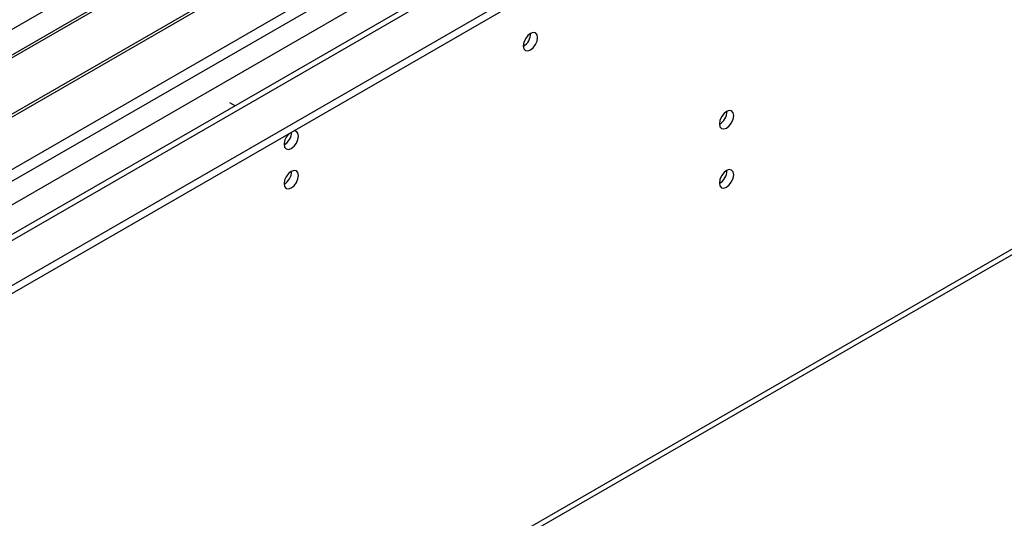
# Model space of a CAD drawing. Units: millimetres. Extents: x 2 to 5882, y 6 to 8322.
# Drawn here: x 2899 to 3102, y 1650 to 1753 of the extents above; entities that cross this region are included whole.
import ezdxf

# ---------------------------------------------------------------- set-up
doc = ezdxf.new("R2010")
doc.units = ezdxf.units.MM
doc.header["$LTSCALE"] = 28

msp = doc.modelspace()

# ---------------------------------------------------------------- linework, layer by layer
at = {"color": 8, "linetype": 'Continuous', "lineweight": 25}
for p, q in [((2522.153, 1502.976), (3952.807, 2328.875)), ((2524.274, 1499.302), (3955.777, 2325.691)), ((2578.015, 1522.978), (3930.18, 2303.566)), ((2576.954, 1401.109), (3925.937, 2179.861))]:
    msp.add_line(p, q, dxfattribs=at)
at = {"color": 7, "linetype": 'Continuous', "lineweight": 25}
for p, q in [((2586.146, 1518.284), (3990.46, 2328.977)), ((2586.146, 1516.651), (3990.46, 2327.344)), ((3928.43, 2303.74), (2590.425, 1531.326)), ((2576.229, 1399.507), (3925.212, 2178.258)), ((2959.499, 1786.882), (2737.821, 1658.91)), ((2964.089, 1784.232), (2742.411, 1656.26)), ((2964.607, 1783.933), (2742.929, 1655.961)), ((2974.703, 1778.105), (2753.025, 1650.133)), ((2975.22, 1777.806), (2753.543, 1649.834)), ((2762.923, 1644.419), (2985.662, 1773.003)), ((2943.27, 1735.019), (2942.175, 1735.651)), ((2942.209, 1734.407), (2942.175, 1734.426))]:
    msp.add_line(p, q, dxfattribs=at)
at = {"color": 7, "linetype": 'Continuous', "lineweight": 25, "flags": 128}
for points in [[(3002.915, 1747.446), (3003.028, 1746.855), (3003.35, 1746.485), (3003.832, 1746.391), (3004.4, 1746.588), (3004.968, 1747.047), (3005.45, 1747.697), (3005.772, 1748.439), (3005.885, 1749.16), (3005.772, 1749.751), (3005.45, 1750.122), (3004.968, 1750.215), (3004.4, 1750.018), (3003.832, 1749.559), (3003.35, 1748.91), (3003.028, 1748.167), (3002.915, 1747.446)], [(3043.503, 1731.275), (3043.616, 1730.684), (3043.938, 1730.313), (3044.42, 1730.22), (3044.988, 1730.417), (3045.556, 1730.876), (3046.038, 1731.525), (3046.36, 1732.268), (3046.473, 1732.989), (3046.36, 1733.58), (3046.038, 1733.95), (3045.556, 1734.044), (3044.988, 1733.847), (3044.42, 1733.388), (3043.938, 1732.738), (3043.616, 1731.996), (3043.503, 1731.275)], [(2953.418, 1727.037), (2953.531, 1726.446), (2953.852, 1726.076), (2954.334, 1725.982), (2954.902, 1726.18), (2955.471, 1726.638), (2955.952, 1727.288), (2956.274, 1728.03), (2956.387, 1728.751), (2956.274, 1729.342), (2955.952, 1729.713), (2955.471, 1729.807), (2955.351, 1729.788)], [(2953.418, 1718.872), (2953.531, 1718.281), (2953.852, 1717.91), (2954.334, 1717.817), (2954.902, 1718.014), (2955.471, 1718.473), (2955.952, 1719.123), (2956.274, 1719.865), (2956.387, 1720.586), (2956.274, 1721.177), (2955.952, 1721.548), (2955.471, 1721.641), (2954.902, 1721.444), (2954.334, 1720.985), (2953.852, 1720.335), (2953.531, 1719.593), (2953.418, 1718.872)], [(3043.503, 1719.026), (3043.616, 1718.436), (3043.938, 1718.065), (3044.42, 1717.971), (3044.988, 1718.169), (3045.556, 1718.628), (3046.038, 1719.277), (3046.36, 1720.019), (3046.473, 1720.741), (3046.36, 1721.332), (3046.038, 1721.702), (3045.556, 1721.796), (3044.988, 1721.598), (3044.42, 1721.14), (3043.938, 1720.49), (3043.616, 1719.748), (3043.503, 1719.026)]]:
    msp.add_lwpolyline(points, dxfattribs=at)
at = {"color": 7, "linetype": 'Continuous', "lineweight": 25}
for centre, radius, start, end in [((3001.433, 1750.016), 3.036, 299.24738, 0.75711), ((3042.021, 1733.844), 3.036, 299.24738, 0.75711), ((2956.72, 1726.861), 3.307, 133.2414, 176.95071), ((2951.92, 1729.618), 3.054, 299.40958, 359.09024), ((2951.848, 1729.661), 3.127, 300.17196, 358.28937), ((2951.936, 1721.441), 3.036, 299.24719, 0.7591), ((3042.021, 1721.596), 3.036, 299.24738, 0.75711)]:
    msp.add_arc(centre, radius, start, end, dxfattribs=at)

doc.saveas('drawing.dxf')
